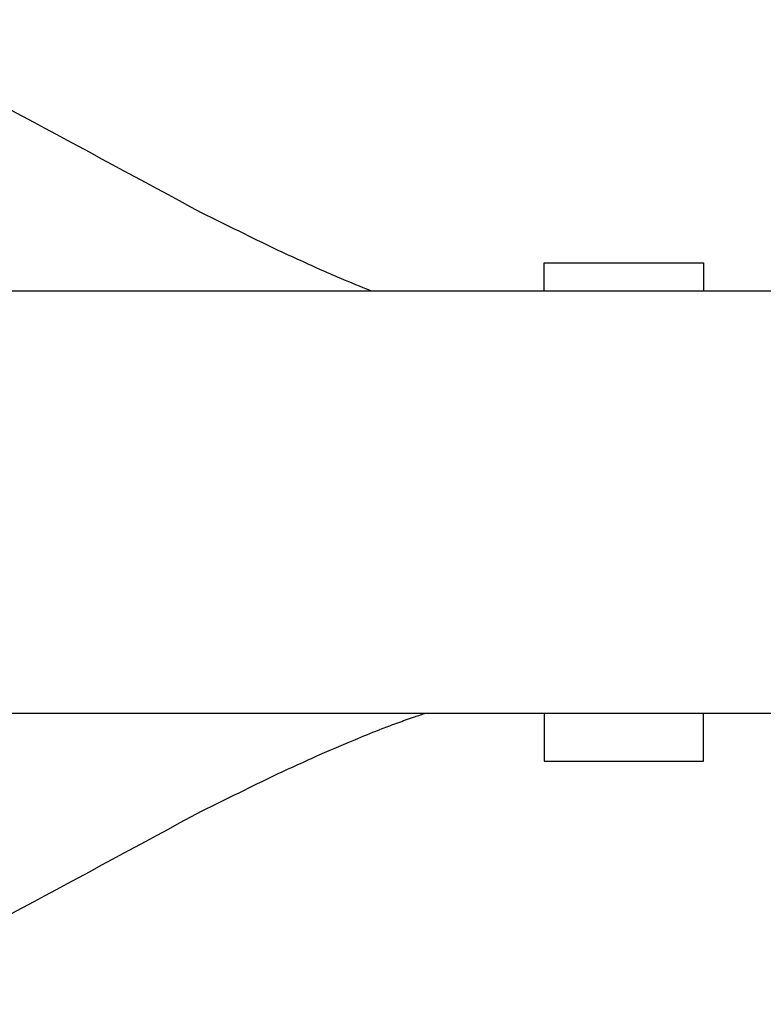
# Model space of a CAD drawing. Units: inches. Extents: x -8666 to 3135, y -4096 to 3804.
# Drawn here: x -2011 to -1936, y 180 to 279 of the extents above; entities that cross this region are included whole.
import ezdxf

# ---------------------------------------------------------------- set-up
doc = ezdxf.new("R2010")
doc.units = ezdxf.units.IN
doc.layers.add('Elverdal_Jungle', color=7, linetype='Continuous', true_color=0x579b78)

msp = doc.modelspace()

# ---------------------------------------------------------------- linework, layer by layer
at = {"layer": 'Elverdal_Jungle'}
for points in [[(-1992.65, 259.72), (-2004.643, 266.193), (-2016.636, 272.666), (-2028.629, 279.139)], [(-1985.221, 256.068), (-1987.698, 257.285), (-1990.174, 258.502), (-1992.65, 259.72)], [(-1980.847, 254.071), (-1982.305, 254.737), (-1983.763, 255.402), (-1985.221, 256.068)], [(-1958.334, 254.73), (-1952.996, 254.73), (-1947.657, 254.73), (-1942.318, 254.73)], [(-1958.334, 254.729), (-1958.334, 254.73), (-1958.334, 254.73), (-1958.334, 254.73)], [(-1958.334, 254.727), (-1958.334, 254.728), (-1958.334, 254.729), (-1958.334, 254.729)], [(-1958.334, 254.72), (-1958.334, 254.723), (-1958.334, 254.725), (-1958.334, 254.727)], [(-1958.334, 254.691), (-1958.334, 254.701), (-1958.334, 254.711), (-1958.334, 254.72)], [(-1958.334, 254.57), (-1958.334, 254.61), (-1958.334, 254.651), (-1958.334, 254.691)], [(-1958.334, 254.062), (-1958.334, 254.231), (-1958.334, 254.4), (-1958.334, 254.57)], [(-1942.318, 254.73), (-1942.318, 254.73), (-1942.318, 254.73), (-1942.318, 254.729)], [(-1942.318, 254.729), (-1942.318, 254.729), (-1942.318, 254.728), (-1942.318, 254.727)], [(-1942.318, 254.727), (-1942.318, 254.725), (-1942.318, 254.723), (-1942.318, 254.72)], [(-1942.318, 254.72), (-1942.318, 254.711), (-1942.318, 254.701), (-1942.318, 254.691)], [(-1942.318, 254.691), (-1942.318, 254.651), (-1942.318, 254.61), (-1942.318, 254.57)], [(-1942.318, 254.57), (-1942.318, 254.4), (-1942.318, 254.231), (-1942.318, 254.062)], [(-1978.724, 253.15), (-1979.432, 253.457), (-1980.139, 253.764), (-1980.847, 254.071)], [(-1975.73, 251.911), (-1976.728, 252.324), (-1977.726, 252.737), (-1978.724, 253.15)], [(-1958.334, 251.911), (-1958.334, 252.628), (-1958.334, 253.345), (-1958.334, 254.062)], [(-1942.318, 254.062), (-1942.318, 253.345), (-1942.318, 252.628), (-1942.318, 251.911)], [(-3019.45, 251.911), (-2400.129, 251.911), (-1780.808, 251.911), (-1161.487, 251.911)], [(-1161.487, 209.469), (-1780.808, 209.468), (-2400.129, 209.468), (-3019.45, 209.468)], [(-1973.005, 208.547), (-1972.485, 208.73), (-1971.965, 208.914), (-1971.444, 209.098)], [(-1971.444, 209.098), (-1971.068, 209.221), (-1970.692, 209.345), (-1970.315, 209.468)], [(-1958.334, 209.468), (-1958.334, 208.257), (-1958.334, 207.046), (-1958.334, 205.835)], [(-1942.318, 205.835), (-1942.318, 207.046), (-1942.318, 208.258), (-1942.318, 209.469)], [(-1977.014, 206.977), (-1976.206, 207.301), (-1975.398, 207.625), (-1974.59, 207.949)], [(-1974.59, 207.949), (-1974.062, 208.148), (-1973.533, 208.347), (-1973.005, 208.547)], [(-1980.847, 205.339), (-1979.569, 205.885), (-1978.292, 206.431), (-1977.014, 206.977)], [(-1958.334, 205.835), (-1958.334, 205.541), (-1958.334, 205.248), (-1958.334, 204.954)], [(-1942.318, 204.954), (-1942.318, 205.248), (-1942.318, 205.541), (-1942.318, 205.835)], [(-1985.221, 203.342), (-1983.763, 204.008), (-1982.305, 204.673), (-1980.847, 205.339)], [(-1958.334, 204.954), (-1958.334, 204.885), (-1958.334, 204.816), (-1958.334, 204.747)], [(-1958.334, 204.747), (-1958.334, 204.73), (-1958.334, 204.713), (-1958.334, 204.696)], [(-1958.334, 204.696), (-1958.334, 204.692), (-1958.334, 204.688), (-1958.334, 204.684)], [(-1958.334, 204.684), (-1958.334, 204.683), (-1958.334, 204.682), (-1958.334, 204.681)], [(-1958.334, 204.681), (-1958.334, 204.681), (-1958.334, 204.681), (-1958.334, 204.681)], [(-1958.334, 204.681), (-1958.334, 204.68), (-1958.334, 204.68), (-1958.334, 204.68)], [(-1958.334, 204.68), (-1952.996, 204.68), (-1947.657, 204.68), (-1942.318, 204.68)], [(-1942.318, 204.747), (-1942.318, 204.816), (-1942.318, 204.885), (-1942.318, 204.954)], [(-1942.318, 204.696), (-1942.318, 204.713), (-1942.318, 204.73), (-1942.318, 204.747)], [(-1942.318, 204.684), (-1942.318, 204.688), (-1942.318, 204.692), (-1942.318, 204.696)], [(-1942.318, 204.681), (-1942.318, 204.682), (-1942.318, 204.683), (-1942.318, 204.684)], [(-1942.318, 204.68), (-1942.318, 204.68), (-1942.318, 204.68), (-1942.318, 204.681)], [(-1942.318, 204.681), (-1942.318, 204.681), (-1942.318, 204.681), (-1942.318, 204.681)], [(-1992.65, 199.691), (-1990.174, 200.908), (-1987.698, 202.125), (-1985.221, 203.342)], [(-2028.629, 180.271), (-2016.636, 186.744), (-2004.643, 193.217), (-1992.65, 199.691)]]:
    msp.add_open_spline(points, degree=3, dxfattribs=at)

doc.saveas('drawing.dxf')
